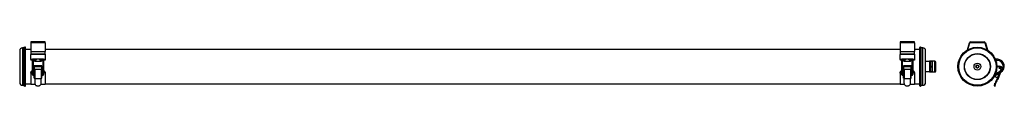
# Model space of a CAD drawing. Units: millimetres. Extents: x -507 to 1497, y 382 to 472.
import ezdxf

# ---------------------------------------------------------------- set-up
doc = ezdxf.new("R2010")
doc.units = ezdxf.units.MM

msp = doc.modelspace()

# ---------------------------------------------------------------- linework, layer by layer
at = {"color": 7, "linetype": 'Continuous', "lineweight": 25}
for p, q in [((-496, 461.6), (-497.9, 461.1)), ((-497.9, 461.1), (-497.9, 383.2)), ((-454.8, 472.4), (-483.8, 472.4)), ((-483.8, 472.4), (-483.8, 470.6)), ((-454.8, 470.6), (-483.8, 470.6)), ((-483.8, 470.6), (-483.8, 453.1)), ((-454.8, 470.6), (-454.8, 472.4)), ((-454.8, 470.6), (-454.8, 453.1)), ((1314.2, 472.4), (1285.2, 472.4)), ((1285.2, 472.4), (1285.2, 470.6)), ((1314.2, 470.6), (1285.2, 470.6)), ((1285.2, 470.6), (1285.2, 453.1)), ((1314.2, 470.6), (1314.2, 472.4)), ((1314.2, 470.6), (1314.2, 453.1)), ((1328.2, 461.1), (1326.3, 461.6)), ((1328.2, 389.6), (1328.2, 461.1)), ((1422, 456), (1426.2, 470.6)), ((1423.2, 456.7), (1427.1, 470.3)), ((1427.1, 470.3), (1426.2, 470.6)), ((1428.6, 471.4), (1428.6, 472.4)), ((1428.6, 472.4), (1456.3, 472.4)), ((1428.6, 471.4), (1456.3, 471.4)), ((1456.3, 471.4), (1456.3, 472.4)), ((1457.8, 470.3), (1458.7, 470.6)), ((1457.8, 470.3), (1461.7, 456.7)), ((1458.7, 470.6), (1462.9, 456)), ((-506.6, 454.3), (-506.6, 389.8)), ((-497.9, 460), (-500.8, 460)), ((-494.6, 383.5), (-494.6, 460.5)), ((-483.8, 457), (-494.6, 457)), ((-483.8, 453.1), (-454.8, 453.1)), ((-483.8, 453.1), (-483.8, 452.4)), ((-454.8, 452.4), (-483.8, 452.4)), ((-483.8, 452.4), (-483.8, 447.4)), ((-454.8, 447.4), (-483.8, 447.4)), ((-483.8, 447.4), (-483.8, 446.7)), ((-454.8, 446.7), (-483.8, 446.7)), ((-483.8, 436.6), (-483.8, 446.7)), ((1285.2, 457), (-454.8, 457)), ((-454.8, 452.4), (-454.8, 453.1)), ((-454.8, 447.4), (-454.8, 452.4)), ((-454.8, 447.4), (-454.8, 446.7)), ((-454.8, 446.7), (-454.8, 436.6)), ((1285.2, 453.1), (1314.2, 453.1)), ((1285.2, 453.1), (1285.2, 452.4)), ((1314.2, 452.4), (1285.2, 452.4)), ((1285.2, 452.4), (1285.2, 447.4)), ((1314.2, 447.4), (1285.2, 447.4)), ((1285.2, 447.4), (1285.2, 446.7)), ((1314.2, 446.7), (1285.2, 446.7)), ((1285.2, 436.6), (1285.2, 446.7)), ((1324.9, 457), (1314.2, 457)), ((1314.2, 452.4), (1314.2, 453.1)), ((1314.2, 447.4), (1314.2, 452.4)), ((1314.2, 447.4), (1314.2, 446.7)), ((1314.2, 446.7), (1314.2, 436.6)), ((1324.9, 460.5), (1324.9, 383.5)), ((1331.2, 460), (1328.2, 460)), ((1336.9, 389.8), (1336.9, 454.3)), ((-483.8, 436.6), (-483.8, 436.5)), ((-483.8, 436.5), (-483.8, 435.4)), ((-481, 434.9), (-483.8, 435.4)), ((-483.8, 435.4), (-483.8, 435)), ((-483.8, 435.4), (-483.8, 435.4)), ((-481, 434.3), (-483.8, 435)), ((-481, 436), (-481, 435.8)), ((-481, 435.8), (-481, 411.6)), ((-478.8, 435.8), (-478.8, 436)), ((-478.8, 411.6), (-478.8, 435.8)), ((-476.7, 434.5), (-478.8, 434.7)), ((-476.7, 433.7), (-478.8, 433.9)), ((-461.3, 423.8), (-477.3, 423.8)), ((-477.3, 423.8), (-477.3, 422.3)), ((-477.3, 422.3), (-461.3, 422.3)), ((-477.3, 422.3), (-477.3, 417.1)), ((-461.7, 437.2), (-476.9, 437.2)), ((-476.9, 435), (-474.7, 435)), ((-476.7, 434.5), (-476.7, 433.7)), ((-476.3, 433.1), (-462.4, 433.1)), ((-463.9, 435), (-461.7, 435)), ((-459.8, 434.8), (-461.9, 434.5)), ((-461.9, 434.5), (-461.9, 433.7)), ((-459.8, 434), (-461.9, 433.7)), ((-461.3, 422.3), (-461.3, 423.8)), ((-461.3, 417.1), (-461.3, 422.3)), ((-459.8, 436), (-459.8, 435.8)), ((-459.8, 435.8), (-459.8, 411.6)), ((-457.6, 435.8), (-457.6, 436)), ((-457.6, 411.6), (-457.6, 435.8)), ((-454.8, 435.4), (-457.6, 435)), ((-454.8, 435), (-457.6, 434.3)), ((-454.8, 436.6), (-454.8, 436.5)), ((-454.8, 436.5), (-454.8, 435.4)), ((-454.8, 435), (-454.8, 435.4)), ((-454.8, 435.4), (-454.8, 435.4)), ((1285.2, 436.6), (1285.2, 436.5)), ((1285.2, 436.5), (1285.2, 435.4)), ((1288, 434.9), (1285.2, 435.4)), ((1285.2, 435.4), (1285.2, 435)), ((1285.2, 435.4), (1285.2, 435.4)), ((1288, 434.3), (1285.2, 435)), ((1288, 436), (1288, 435.8)), ((1288, 435.8), (1288, 411.6)), ((1290.2, 435.8), (1290.2, 436)), ((1290.2, 411.6), (1290.2, 435.8)), ((1292.3, 434.5), (1290.2, 434.7)), ((1292.3, 433.7), (1290.2, 433.9)), ((1307.7, 423.8), (1291.7, 423.8)), ((1291.7, 423.8), (1291.7, 422.3)), ((1291.7, 422.3), (1307.7, 422.3)), ((1291.7, 422.3), (1291.7, 417.1)), ((1307.3, 437.2), (1292.1, 437.2)), ((1292.1, 435), (1294.3, 435)), ((1292.3, 434.5), (1292.3, 433.7)), ((1292.7, 433.1), (1306.6, 433.1)), ((1305.1, 435), (1307.3, 435)), ((1309.2, 434.8), (1307.1, 434.5)), ((1307.1, 434.5), (1307.1, 433.7)), ((1309.2, 434), (1307.1, 433.7)), ((1307.7, 422.3), (1307.7, 423.8)), ((1307.7, 417.1), (1307.7, 422.3)), ((1309.2, 436), (1309.2, 435.8)), ((1309.2, 435.8), (1309.2, 411.6)), ((1311.4, 435.8), (1311.4, 436)), ((1311.4, 411.6), (1311.4, 435.8)), ((1314.2, 435.4), (1311.4, 435)), ((1314.2, 435), (1311.4, 434.3)), ((1314.2, 436.6), (1314.2, 436.5)), ((1314.2, 436.5), (1314.2, 435.4)), ((1314.2, 435), (1314.2, 435.4)), ((1314.2, 435.4), (1314.2, 435.4)), ((1345.1, 432.2), (1336.9, 432.2)), ((1347.3, 433), (1345.1, 433)), ((1345.1, 433), (1345.1, 411.1)), ((1351, 433), (1347.3, 433)), ((1347.3, 433), (1347.3, 432.5)), ((1351, 432.5), (1347.3, 432.5)), ((1347.3, 432.5), (1347.3, 422.5)), ((1351, 422.5), (1347.3, 422.5)), ((1347.3, 422.5), (1347.3, 421.5)), ((1347.3, 421.5), (1351, 421.5)), ((1347.3, 421.5), (1347.3, 411.5)), ((1355.8, 433), (1351, 433)), ((1351, 432.5), (1351, 433)), ((1351, 422.5), (1351, 432.5)), ((1351, 421.5), (1351, 422.5)), ((1351, 411.5), (1351, 421.5)), ((1442.2, 424.9), (1439.8, 423.3)), ((1439.8, 423.3), (1440, 420.4)), ((1444.8, 423.7), (1442.2, 424.9)), ((1445, 420.8), (1444.8, 423.7)), ((1480.8, 437.1), (1479, 437.2)), ((1479.9, 434.9), (1480.7, 434.9)), ((1480.6, 437.1), (1480.4, 437.1)), ((1480.7, 434.9), (1483.7, 434.7)), ((1483.8, 436.9), (1480.8, 437.1)), ((1482.6, 421), (1482, 419.4)), ((1487, 421.4), (1485.2, 422.1)), ((1486.4, 423.8), (1485.8, 422.4)), ((1485.8, 422.4), (1489.5, 420.9)), ((1486.4, 423.8), (1490.1, 422.3)), ((1486.7, 420.4), (1487, 421.4)), ((1486.9, 419), (1487.8, 421.3)), ((1487.8, 421.3), (1489.2, 420.8)), ((-483.8, 409), (-483.8, 409.1)), ((-483.8, 409), (-483.8, 386.6)), ((-481, 411.6), (-481, 406.7)), ((-478.8, 414.8), (-477.8, 414.9)), ((-477.8, 414.8), (-478.8, 414.6)), ((-478.8, 406.7), (-478.8, 411.6)), ((-477.8, 414.9), (-477.8, 414.8)), ((-477.3, 414.9), (-477.8, 414.9)), ((-477.3, 414.8), (-477.8, 414.8)), ((-477.3, 417.1), (-461.3, 417.1)), ((-477.3, 417.1), (-477.3, 416.7)), ((-477.3, 416.7), (-475.8, 416.7)), ((-477.3, 399.1), (-477.3, 416.7)), ((-475.8, 416.7), (-475.8, 398.1)), ((-462.9, 416.7), (-461.3, 416.7)), ((-462.9, 416.7), (-462.9, 398.1)), ((-461.3, 416.7), (-461.3, 417.1)), ((-461.3, 399.1), (-461.3, 416.7)), ((-460.8, 414.9), (-461.3, 414.9)), ((-460.8, 414.8), (-461.3, 414.8)), ((-460.8, 414.8), (-460.8, 414.9)), ((-460.8, 414.9), (-459.8, 414.7)), ((-459.8, 414.7), (-460.8, 414.8)), ((-459.8, 411.6), (-459.8, 406.7)), ((-459.8, 406.7), (-459.8, 406.7)), ((-457.6, 406.7), (-457.6, 411.6)), ((-454.8, 409.1), (-454.8, 409)), ((-454.8, 409), (-454.8, 386.6)), ((1285.2, 409), (1285.2, 409.1)), ((1285.2, 409), (1285.2, 386.6)), ((1288, 411.6), (1288, 406.7)), ((1290.2, 414.8), (1291.2, 414.9)), ((1291.2, 414.8), (1290.2, 414.6)), ((1290.2, 406.7), (1290.2, 411.6)), ((1291.2, 414.9), (1291.2, 414.8)), ((1291.7, 414.9), (1291.2, 414.9)), ((1291.7, 414.8), (1291.2, 414.8)), ((1291.7, 417.1), (1307.7, 417.1)), ((1291.7, 417.1), (1291.7, 416.7)), ((1291.7, 416.7), (1293.2, 416.7)), ((1291.7, 399.1), (1291.7, 416.7)), ((1293.2, 416.7), (1293.2, 398.1)), ((1306.1, 416.7), (1307.7, 416.7)), ((1306.1, 416.7), (1306.1, 398.1)), ((1307.7, 416.7), (1307.7, 417.1)), ((1307.7, 399.1), (1307.7, 416.7)), ((1308.2, 414.9), (1307.7, 414.9)), ((1308.2, 414.8), (1307.7, 414.8)), ((1308.2, 414.8), (1308.2, 414.9)), ((1308.2, 414.9), (1309.2, 414.7)), ((1309.2, 414.7), (1308.2, 414.8)), ((1309.2, 411.6), (1309.2, 406.7)), ((1309.2, 406.7), (1309.2, 406.7)), ((1311.4, 406.7), (1311.4, 411.6)), ((1314.2, 409.1), (1314.2, 409)), ((1314.2, 409), (1314.2, 386.6)), ((1336.9, 411.8), (1345.1, 411.8)), ((1345.1, 411.1), (1347.3, 411.1)), ((1351, 411.5), (1347.3, 411.5)), ((1347.3, 411.5), (1347.3, 411)), ((1351, 411), (1347.3, 411)), ((1351, 411), (1351, 411.5)), ((1351, 411.1), (1355.8, 411.1)), ((1440, 420.4), (1442.6, 419.2)), ((1442.6, 419.2), (1445, 420.8)), ((1483.5, 399.1), (1477.6, 401.5)), ((1481, 407.7), (1478.8, 406.3)), ((1479, 406.9), (1479.6, 406.8)), ((1479.6, 404.2), (1482.2, 405.8)), ((1489.2, 412.6), (1481, 407.7)), ((1482.2, 405.8), (1490.3, 410.7)), ((1489.6, 410.3), (1484.8, 398.1)), ((1488.3, 418.4), (1486.9, 419)), ((1486.9, 418.9), (1486.9, 419)), ((1490.3, 417.4), (1487.5, 418.5)), ((1488.3, 418.4), (1488.2, 418.2)), ((1489.2, 420.8), (1488.3, 418.4)), ((1490.7, 417.3), (1492.2, 416.7)), ((1492.2, 416.7), (1491.1, 414)), ((1492.4, 417.1), (1492.2, 416.7)), ((-500.8, 384), (-497.9, 384)), ((-497.9, 383.2), (-497.9, 383)), ((-497.9, 383), (-496, 382.5)), ((-494.6, 387), (-483.8, 387)), ((-483.8, 386.6), (-475.1, 386.6)), ((-477.3, 398.7), (-477.3, 399)), ((-475.8, 398.1), (-475.3, 398.1)), ((-475.3, 398.1), (-463.3, 398.1)), ((-475.3, 388.1), (-475.3, 398.1)), ((-467.7, 382.3), (-471, 382.3)), ((-463.6, 386.6), (-454.8, 386.6)), ((-463.3, 398.1), (-462.9, 398.1)), ((-463.3, 398.1), (-463.3, 388.1)), ((-461.3, 398.7), (-461.3, 399)), ((-454.8, 387), (1285.2, 387)), ((1285.2, 386.6), (1293.9, 386.6)), ((1291.7, 398.7), (1291.7, 399)), ((1293.2, 398.1), (1293.7, 398.1)), ((1293.7, 398.1), (1305.7, 398.1)), ((1293.7, 388.1), (1293.7, 398.1)), ((1301.3, 382.3), (1298, 382.3)), ((1305.4, 386.6), (1314.2, 386.6)), ((1305.7, 398.1), (1306.1, 398.1)), ((1305.7, 398.1), (1305.7, 388.1)), ((1307.7, 398.7), (1307.7, 399)), ((1314.2, 387), (1324.9, 387)), ((1326.3, 382.5), (1328.2, 383)), ((1328.2, 383), (1328.2, 389.6)), ((1328.2, 384), (1331.2, 384)), ((1477.1, 382.7), (1477.8, 382.4)), ((1477.8, 382.4), (1478.6, 382.3)), ((1479.7, 388.1), (1478.3, 388.6)), ((1483.4, 398.7), (1483.7, 399)), ((1483.4, 398.7), (1484.8, 398.1)), ((1483.7, 399), (1483.5, 399.1))]:
    msp.add_line(p, q, dxfattribs=at)
at = {"color": 8, "linetype": 'Continuous', "lineweight": 25}
for p, q in [((-496, 461.6), (-496, 382.7)), ((1326.3, 389.2), (1326.3, 461.6)), ((-500.8, 460), (-500.8, 384.2)), ((1331.2, 390.5), (1331.2, 460)), ((-480.9, 436.6), (-483.8, 436.6)), ((-480.9, 436.5), (-483.8, 436.5)), ((-481, 435.4), (-483.8, 435.4)), ((-481, 435.4), (-483.8, 435.4)), ((-476.9, 435), (-476.9, 437.2)), ((-461.7, 435), (-461.7, 437.2)), ((-454.8, 436.6), (-457.8, 436.6)), ((-454.8, 436.5), (-457.8, 436.5)), ((-454.8, 435.4), (-457.6, 435.4)), ((-454.8, 435.4), (-457.6, 435.4)), ((1288.1, 436.6), (1285.2, 436.6)), ((1288.1, 436.5), (1285.2, 436.5)), ((1288, 435.4), (1285.2, 435.4)), ((1288, 435.4), (1285.2, 435.4)), ((1292.1, 435), (1292.1, 437.2)), ((1307.3, 435), (1307.3, 437.2)), ((1314.2, 436.6), (1311.2, 436.6)), ((1314.2, 436.5), (1311.2, 436.5)), ((1314.2, 435.4), (1311.4, 435.4)), ((1314.2, 435.4), (1311.4, 435.4)), ((1355.8, 422), (1355.8, 433)), ((1355.8, 411.1), (1355.8, 422)), ((1480.8, 437.1), (1480.7, 436)), ((1480.7, 436), (1480.7, 434.9)), ((1483.8, 436.9), (1483.7, 435.8)), ((1483.7, 435.8), (1483.7, 434.7)), ((1481.6, 406.7), (1481, 407.7)), ((1482.2, 405.8), (1481.6, 406.7)), ((1483.5, 399.1), (1487.4, 408.9)), ((1488.8, 412.3), (1490.7, 417.3)), ((1489.7, 411.6), (1489.2, 412.6)), ((1490.3, 410.7), (1489.7, 411.6)), ((-500.8, 384.2), (-500.8, 384)), ((-496, 382.7), (-496, 382.5)), ((1326.3, 382.5), (1326.3, 389.2)), ((1331.2, 384), (1331.2, 390.5))]:
    msp.add_line(p, q, dxfattribs=at)
at = {"color": 8, "linetype": 'Continuous', "lineweight": 25, "flags": 128}
for points in [[(-478.8, 411.6), (-478.9, 411.3), (-479.2, 410.9), (-479.5, 410.7), (-479.9, 410.7), (-480.4, 410.7), (-480.7, 410.9), (-481, 411.3), (-481, 411.6), (-481, 411.6)], [(-478.8, 406.7), (-478.9, 406.4), (-479.2, 406.1), (-479.5, 405.8), (-479.9, 405.8), (-480.4, 405.8), (-480.7, 406.1), (-481, 406.4), (-481, 406.7), (-481, 406.7)], [(1290.2, 411.6), (1290.1, 411.3), (1289.8, 410.9), (1289.5, 410.7), (1289.1, 410.7), (1288.6, 410.7), (1288.3, 410.9), (1288, 411.3), (1288, 411.6), (1288, 411.6)], [(1290.2, 406.7), (1290.1, 406.4), (1289.8, 406.1), (1289.5, 405.8), (1289.1, 405.8), (1288.6, 405.8), (1288.3, 406.1), (1288, 406.4), (1288, 406.7), (1288, 406.7)]]:
    msp.add_lwpolyline(points, dxfattribs=at)
at = {"color": 7, "linetype": 'Continuous', "lineweight": 25, "flags": 128}
for points in [[(1477.6, 401.5), (1476.9, 401.8), (1476.6, 402)], [(-477.3, 398.7), (-477.3, 398.6), (-477.2, 398.5), (-477.1, 398.4), (-476.9, 398.3), (-476.6, 398.2), (-476.4, 398.2), (-476.1, 398.1), (-475.8, 398.1)], [(-462.9, 398.1), (-462.6, 398.1), (-462.3, 398.2), (-462, 398.2), (-461.8, 398.3), (-461.6, 398.4), (-461.5, 398.5), (-461.4, 398.6), (-461.3, 398.7)], [(1291.7, 398.7), (1291.7, 398.6), (1291.8, 398.5), (1291.9, 398.4), (1292.1, 398.3), (1292.4, 398.2), (1292.6, 398.2), (1292.9, 398.1), (1293.2, 398.1)], [(1306.1, 398.1), (1306.4, 398.1), (1306.7, 398.2), (1307, 398.2), (1307.2, 398.3), (1307.4, 398.4), (1307.5, 398.5), (1307.6, 398.6), (1307.7, 398.7)]]:
    msp.add_lwpolyline(points, dxfattribs=at)
at = {"color": 7, "linetype": 'Continuous', "lineweight": 25}
for radius in [39.6, 39.6, 39, 38.5, 38, 26.5, 26, 6.9, 3]:
    msp.add_circle((1442.4, 422), radius, dxfattribs=at)
for centre, radius, start, end in [((-495.7, 460.5), 1.1, 0, 105), ((1326, 460.5), 1.1, 75, 180), ((1428.6, 469.9), 2.5, 90, 164), ((1428.6, 469.9), 1.5, 90, 164), ((1456.3, 469.9), 2.5, 16, 90), ((1456.3, 469.9), 1.5, 16, 90), ((-500.8, 454.3), 5.75, 90, 180), ((1331.2, 454.3), 5.75, 0, 90), ((1355.8, 431), 2, 0, 90), ((1484.4, 420.2), 2, 68.4271, 158.4271), ((1483, 422.8), 11.9, 300.9954, 86.9471), ((1483, 422.8), 14.1, 300.9954, 86.9471), ((1488.6, 418.6), 2.5, 338.4271, 68.4271), ((1488.6, 418.6), 4, 338.4271, 68.4271), ((1355.8, 413.1), 2, 270, 0), ((1479, 405.2), 1.75, 220.9324, 352.0506), ((1479, 405.2), 1.1, 205.8896, 300.9954), ((1488.1, 419.9), 1.5, 158.4271, 248.4271), ((1490.5, 417.8), 0.5, 248.4271, 338.4271), ((-500.8, 389.8), 5.75, 180, 270), ((-495.7, 383.5), 1.1, 255, 0), ((-477.1, 399.1), 0.215, 180.0468, 192.1382), ((-461.6, 399.1), 0.215, 347.8618, 359.9532), ((1291.9, 399.1), 0.215, 180.0468, 192.1382), ((1307.4, 399.1), 0.215, 347.8618, 359.9532), ((1326, 383.5), 1.1, 180, 285), ((1331.2, 389.8), 5.75, 270, 0), ((1508.5, 379.6), 31.5, 142.7723, 163.3898), ((1508.5, 379.6), 30, 141.9678, 163.6386)]:
    msp.add_arc(centre, radius, start, end, dxfattribs=at)
at = {"color": 8, "linetype": 'Continuous', "lineweight": 25}
for centre, radius, start, end in [((-479.9, 436), 1.1, 0.0546, 179.9454), ((-479.9, 435.8), 1.1, 0.0655, 179.9345), ((-458.7, 436), 1.1, 0.0655, 179.9345), ((-458.7, 435.8), 1.1, 0.0655, 179.9345), ((1289.1, 436), 1.1, 0.0546, 179.9454), ((1289.1, 435.8), 1.1, 0.0655, 179.9345), ((1310.3, 436), 1.1, 0.0655, 179.9345), ((1310.3, 435.8), 1.1, 0.0655, 179.9345), ((-458.7, 411.7), 1.11, 187.0957, 352.9043), ((-458.7, 406.9), 1.11, 190.4748, 352.6573), ((1310.3, 411.7), 1.11, 187.0957, 352.9043), ((1310.3, 406.9), 1.11, 190.4748, 352.6573)]:
    msp.add_arc(centre, radius, start, end, dxfattribs=at)
at = {"color": 7, "linetype": 'Continuous', "lineweight": 25}
for points, knots in [([(-476.9, 437.2), (-477.1, 437.2), (-477.6, 437.2), (-478.4, 437.2), (-479.2, 437.2), (-479.8, 437.2), (-480.1, 437.1), (-480.3, 437), (-480.6, 436.9), (-480.8, 436.7), (-481, 436.4), (-481, 436.1), (-481, 436)], [0, 0, 0, 0, 0.086709, 0.253787, 0.422342, 0.594741, 0.710786, 0.767288, 0.816669, 0.87403, 0.938838, 1, 1, 1, 1]), ([(-478.8, 435), (-478.7, 435), (-478.3, 435), (-477.7, 435), (-477.1, 435), (-476.9, 435)], [0, 0, 0, 0, 0.256831, 0.700393, 1, 1, 1, 1]), ([(-461.9, 433.7), (-462, 433.5), (-462.1, 433.3), (-462.3, 433.1), (-462.5, 433.2), (-462.8, 433.4), (-463.4, 433.9), (-464.3, 434.9), (-465.4, 435.9), (-466.6, 436.6), (-467.9, 437.1), (-469.3, 437.2), (-470.7, 437.1), (-472.1, 436.6), (-473.3, 435.9), (-474.4, 434.9), (-475.3, 433.9), (-475.8, 433.4), (-476.2, 433.2), (-476.4, 433.1), (-476.6, 433.3), (-476.7, 433.5), (-476.7, 433.7)], [0, 0, 0, 0, 0.033618, 0.066277, 0.098127, 0.129332, 0.190222, 0.250796, 0.316688, 0.378375, 0.438519, 0.500029, 0.561387, 0.621475, 0.683189, 0.749166, 0.811051, 0.871102, 0.898683, 0.929297, 0.963046, 1, 1, 1, 1]), ([(-472.8, 436.1), (-473, 436.1), (-473.5, 435.9), (-474.3, 435.3), (-475.2, 434.7), (-475.8, 434.3), (-476.1, 434.2), (-476.4, 434.1), (-476.6, 434.2), (-476.7, 434.4), (-476.7, 434.5)], [0, 0, 0, 0, 0.079885, 0.296337, 0.486009, 0.658249, 0.73358, 0.815342, 0.904023, 1, 1, 1, 1]), ([(-461.9, 434.5), (-462, 434.4), (-462.1, 434.2), (-462.3, 434.1), (-462.5, 434.2), (-462.9, 434.3), (-463.4, 434.7), (-464.3, 435.3), (-465.2, 435.9), (-465.7, 436.1), (-465.9, 436.1)], [0, 0, 0, 0, 0.086536, 0.171982, 0.257111, 0.342706, 0.517623, 0.703387, 0.91916, 1, 1, 1, 1]), ([(-457.6, 436), (-457.7, 436.1), (-457.7, 436.4), (-457.9, 436.7), (-458.1, 436.9), (-458.3, 437), (-458.4, 437.1), (-458.6, 437.1), (-458.9, 437.2), (-459.3, 437.2), (-460.2, 437.2), (-461, 437.2), (-461.5, 437.2), (-461.7, 437.2)], [0, 0, 0, 0, 0.0715256, 0.1279152, 0.1759465, 0.2181649, 0.2559004, 0.2979109, 0.3736184, 0.5618849, 0.7234195, 0.8931254, 1, 1, 1, 1]), ([(-461.7, 435), (-461.6, 435), (-461.1, 435), (-460.4, 435), (-460, 435), (-459.8, 435)], [0, 0, 0, 0, 0.235455, 0.687853, 1, 1, 1, 1]), ([(1292.1, 437.2), (1291.9, 437.2), (1291.4, 437.2), (1290.6, 437.2), (1289.8, 437.2), (1289.2, 437.2), (1288.9, 437.1), (1288.7, 437), (1288.4, 436.9), (1288.2, 436.7), (1288, 436.4), (1288, 436.1), (1288, 436)], [0, 0, 0, 0, 0.086709, 0.253787, 0.422342, 0.594741, 0.710786, 0.767288, 0.816669, 0.87403, 0.938838, 1, 1, 1, 1]), ([(1290.2, 435), (1290.3, 435), (1290.7, 435), (1291.3, 435), (1291.9, 435), (1292.1, 435)], [0, 0, 0, 0, 0.256831, 0.700393, 1, 1, 1, 1]), ([(1307.1, 433.7), (1307, 433.5), (1306.9, 433.3), (1306.7, 433.1), (1306.5, 433.2), (1306.2, 433.4), (1305.6, 433.9), (1304.7, 434.9), (1303.6, 435.9), (1302.4, 436.6), (1301.1, 437.1), (1299.7, 437.2), (1298.3, 437.1), (1296.9, 436.6), (1295.7, 435.9), (1294.6, 434.9), (1293.7, 433.9), (1293.2, 433.4), (1292.8, 433.2), (1292.6, 433.1), (1292.4, 433.3), (1292.3, 433.5), (1292.3, 433.7)], [0, 0, 0, 0, 0.033618, 0.066277, 0.098127, 0.129332, 0.190222, 0.250796, 0.316688, 0.378375, 0.438519, 0.500029, 0.561387, 0.621475, 0.683189, 0.749166, 0.811051, 0.871102, 0.898683, 0.929297, 0.963046, 1, 1, 1, 1]), ([(1296.2, 436.1), (1296, 436.1), (1295.5, 435.9), (1294.7, 435.3), (1293.8, 434.7), (1293.2, 434.3), (1292.9, 434.2), (1292.6, 434.1), (1292.4, 434.2), (1292.3, 434.4), (1292.3, 434.5)], [0, 0, 0, 0, 0.079885, 0.296337, 0.486009, 0.658249, 0.73358, 0.815342, 0.904023, 1, 1, 1, 1]), ([(1307.1, 434.5), (1307, 434.4), (1306.9, 434.2), (1306.7, 434.1), (1306.5, 434.2), (1306.1, 434.3), (1305.6, 434.7), (1304.7, 435.3), (1303.8, 435.9), (1303.3, 436.1), (1303.1, 436.1)], [0, 0, 0, 0, 0.086536, 0.171982, 0.257111, 0.342706, 0.517623, 0.703387, 0.91916, 1, 1, 1, 1]), ([(1311.4, 436), (1311.3, 436.1), (1311.3, 436.4), (1311.1, 436.7), (1310.9, 436.9), (1310.7, 437), (1310.6, 437.1), (1310.4, 437.1), (1310.1, 437.2), (1309.7, 437.2), (1308.8, 437.2), (1308, 437.2), (1307.5, 437.2), (1307.3, 437.2)], [0, 0, 0, 0, 0.0715256, 0.1279152, 0.1759465, 0.2181649, 0.2559004, 0.2979109, 0.3736184, 0.5618849, 0.7234195, 0.8931254, 1, 1, 1, 1]), ([(1307.3, 435), (1307.4, 435), (1307.9, 435), (1308.6, 435), (1309, 435), (1309.2, 435)], [0, 0, 0, 0, 0.235455, 0.687853, 1, 1, 1, 1]), ([(1357.8, 422), (1357.8, 423.2), (1357.8, 425.6), (1357.8, 428.5), (1357.8, 430.6), (1357.8, 430.9), (1357.8, 431)], [0, 0, 0, 0, 0.2500038, 0.5000001, 0.75, 1, 1, 1, 1]), ([(1357.8, 413.1), (1357.8, 413.2), (1357.8, 413.5), (1357.8, 415.6), (1357.8, 418.5), (1357.8, 420.9), (1357.8, 422)], [0, 0, 0, 0, 0.25, 0.5, 0.749996, 1, 1, 1, 1]), ([(1478.7, 434.4), (1478.6, 434.4), (1478.5, 434.3), (1478.3, 434.2), (1478.3, 434.2)], [0, 0, 0, 0, 0.662567, 1, 1, 1, 1]), ([(1479, 433.5), (1478.9, 433.4), (1478.8, 433.3), (1478.6, 433.3), (1478.6, 433.3)], [0, 0, 0, 0, 0.563111, 1, 1, 1, 1]), ([(1480.5, 434.9), (1480.4, 434.9), (1480.4, 434.7), (1480.2, 434.5), (1480, 434.3)], [0, 0, 0, 0, 0.029332, 1, 1, 1, 1]), ([(-483.8, 409.1), (-483.8, 409.8), (-483.7, 411), (-482.6, 412.7), (-481.7, 413.7), (-481, 414), (-481, 414)], [0, 0, 0, 0, 0.33278, 0.665698, 0.996092, 1, 1, 1, 1]), ([(-481, 413.8), (-481.2, 413.7), (-482, 413.3), (-483, 412.1), (-483.7, 410.5), (-483.8, 409.5), (-483.8, 409)], [0, 0, 0, 0, 0.104139, 0.438936, 0.77207, 1, 1, 1, 1]), ([(-481, 406.7), (-481, 406.5), (-481, 406.1), (-480.6, 405.4), (-480, 404.9), (-479.2, 404.5), (-478.3, 404.2), (-477.6, 404.1), (-477.3, 404.1)], [0, 0, 0, 0, 0.13203, 0.292162, 0.457227, 0.641562, 0.8416, 1, 1, 1, 1]), ([(-477.3, 406.3), (-477.3, 406.3), (-477.6, 406.3), (-478, 406.4), (-478.5, 406.6), (-478.8, 406.7), (-478.8, 406.8), (-478.8, 406.8)], [0, 0, 0, 0, 0.000871, 0.363741, 0.668716, 0.941976, 1, 1, 1, 1]), ([(-459.8, 406.8), (-459.8, 406.8), (-459.8, 406.8), (-460, 406.7), (-460.4, 406.5), (-460.8, 406.3), (-461.2, 406.3), (-461.3, 406.3)], [0, 0, 0, 0, 0.1377808, 0.3565376, 0.5841356, 0.835309, 1, 1, 1, 1]), ([(-461.3, 404.1), (-461.2, 404.1), (-460.8, 404.1), (-459.9, 404.3), (-459, 404.7), (-458.3, 405.2), (-457.8, 405.8), (-457.6, 406.4), (-457.6, 406.7), (-457.6, 406.7)], [0, 0, 0, 0, 0.049826, 0.250773, 0.457161, 0.645759, 0.813666, 0.973077, 1, 1, 1, 1]), ([(-457.6, 413.9), (-457.5, 413.8), (-456.7, 413.4), (-455.7, 412.2), (-454.9, 410.6), (-454.9, 409.6), (-454.8, 409.1)], [0, 0, 0, 0, 0.104124, 0.438875, 0.771924, 1, 1, 1, 1]), ([(-454.8, 409), (-454.9, 409.7), (-455, 410.9), (-456.1, 412.6), (-457, 413.6), (-457.6, 413.9), (-457.6, 413.9)], [0, 0, 0, 0, 0.332819, 0.665773, 0.996259, 1, 1, 1, 1]), ([(1285.2, 409.1), (1285.2, 409.8), (1285.3, 411), (1286.4, 412.7), (1287.3, 413.7), (1288, 414), (1288, 414)], [0, 0, 0, 0, 0.33278, 0.665698, 0.996092, 1, 1, 1, 1]), ([(1288, 413.8), (1287.8, 413.7), (1287, 413.3), (1286, 412.1), (1285.3, 410.5), (1285.2, 409.5), (1285.2, 409)], [0, 0, 0, 0, 0.104139, 0.438936, 0.77207, 1, 1, 1, 1]), ([(1288, 406.7), (1288, 406.5), (1288, 406.1), (1288.4, 405.4), (1289, 404.9), (1289.8, 404.5), (1290.7, 404.2), (1291.4, 404.1), (1291.7, 404.1)], [0, 0, 0, 0, 0.13203, 0.292162, 0.457227, 0.641562, 0.8416, 1, 1, 1, 1]), ([(1291.7, 406.3), (1291.7, 406.3), (1291.4, 406.3), (1291, 406.4), (1290.5, 406.6), (1290.2, 406.7), (1290.2, 406.8), (1290.2, 406.8)], [0, 0, 0, 0, 0.000871, 0.363741, 0.668716, 0.941976, 1, 1, 1, 1]), ([(1309.2, 406.8), (1309.2, 406.8), (1309.2, 406.8), (1309, 406.7), (1308.6, 406.5), (1308.2, 406.3), (1307.8, 406.3), (1307.7, 406.3)], [0, 0, 0, 0, 0.1377808, 0.3565376, 0.5841356, 0.835309, 1, 1, 1, 1]), ([(1307.7, 404.1), (1307.8, 404.1), (1308.2, 404.1), (1309.1, 404.3), (1310, 404.7), (1310.7, 405.2), (1311.2, 405.8), (1311.4, 406.4), (1311.4, 406.7), (1311.4, 406.7)], [0, 0, 0, 0, 0.049826, 0.250773, 0.457161, 0.645759, 0.813666, 0.973077, 1, 1, 1, 1]), ([(1311.4, 413.9), (1311.5, 413.8), (1312.3, 413.4), (1313.3, 412.2), (1314.1, 410.6), (1314.1, 409.6), (1314.2, 409.1)], [0, 0, 0, 0, 0.104124, 0.438875, 0.771924, 1, 1, 1, 1]), ([(1314.2, 409), (1314.1, 409.7), (1314, 410.9), (1312.9, 412.6), (1312, 413.6), (1311.4, 413.9), (1311.4, 413.9)], [0, 0, 0, 0, 0.332819, 0.665773, 0.996259, 1, 1, 1, 1]), ([(-471, 382.3), (-471.6, 382.6), (-472.9, 383.1), (-474.3, 384.6), (-475.2, 386.3), (-475.3, 387.5), (-475.3, 388.1)], [0, 0, 0, 0, 0.258232, 0.516186, 0.780102, 1, 1, 1, 1]), ([(-463.3, 388.1), (-463.4, 387.4), (-463.5, 386.1), (-464.6, 384.3), (-466, 383), (-467.2, 382.5), (-467.7, 382.3)], [0, 0, 0, 0, 0.259418, 0.518639, 0.782455, 1, 1, 1, 1]), ([(1298, 382.3), (1297.4, 382.6), (1296.1, 383.1), (1294.7, 384.6), (1293.8, 386.3), (1293.7, 387.5), (1293.7, 388.1)], [0, 0, 0, 0, 0.258232, 0.516186, 0.780102, 1, 1, 1, 1]), ([(1305.7, 388.1), (1305.6, 387.4), (1305.5, 386.1), (1304.4, 384.3), (1303, 383), (1301.8, 382.5), (1301.3, 382.3)], [0, 0, 0, 0, 0.259418, 0.518639, 0.782455, 1, 1, 1, 1]), ([(1477.1, 382.7), (1477.1, 382.7), (1477.1, 382.6), (1477.2, 383.2), (1477.3, 384.3), (1477.6, 386), (1478, 387.5), (1478.2, 388.4), (1478.3, 388.6)], [0, 0, 0, 0, 0.07461, 0.279741, 0.487554, 0.702605, 0.921143, 1, 1, 1, 1]), ([(1478.6, 382.3), (1478.6, 382.6), (1478.7, 383.1), (1478.9, 384.6), (1479.2, 386.3), (1479.5, 387.5), (1479.7, 388.1)], [0, 0, 0, 0, 0.258232, 0.516186, 0.780102, 1, 1, 1, 1])]:
    msp.add_open_spline(points, degree=3, knots=knots, dxfattribs=at)

doc.saveas('drawing.dxf')
